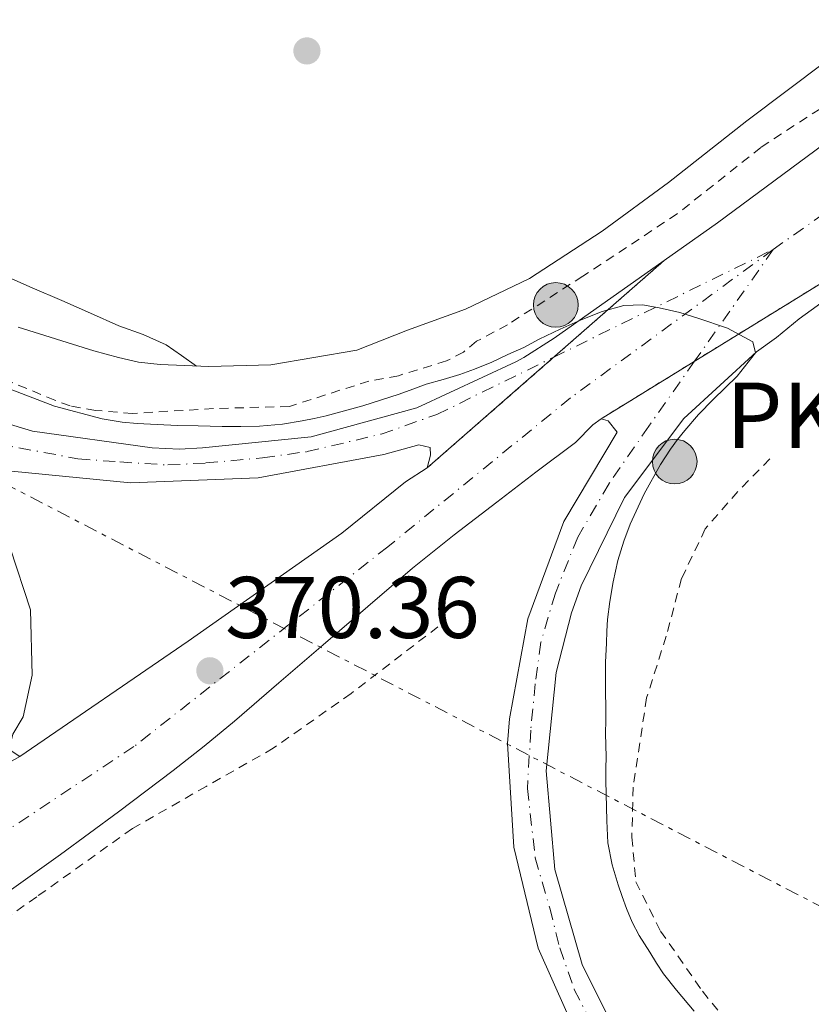
# Model space of a CAD drawing. Units: metres. Extents: x 601597 to 605075, y 4662083 to 4664445.
# Drawn here: x 602370 to 602461, y 4662383 to 4662496 of the extents above; entities that cross this region are included whole.
import ezdxf

# ---------------------------------------------------------------- set-up
doc = ezdxf.new("R2010")
doc.units = ezdxf.units.M
doc.header["$MEASUREMENT"] = 0
for name, pattern in [('DGN Style 2', [1.7399219301090239, 1.043953158065414, -0.6959687720436097]), ('DGN Style 4', [2.7856150101045474, 1.391937544087219, -0.6959687720436097, 0.001739921930109024, -0.6959687720436097]), ('DGN Style 5', [1.217945351076317, 0.5219765790327072, -0.6959687720436097]), ('DGN Style 7', [3.4798438602180486, 1.565929737098122, -0.6959687720436097, 0.5219765790327072, -0.6959687720436097])]:
    doc.linetypes.add(name, pattern=pattern)
for name, color, linetype, lineweight in [('Acequia sin especificar', 4, 'Continuous', 0), ('Carretera', 9, 'Continuous', 0), ('Cierre de vial', 7, 'DGN Style 5', 0), ('Cota de punto acotado terreno', 7, 'Continuous', 0), ('Curva de nivel intermedia', 30, 'Continuous', 0), ('Eje de carretera', 7, 'DGN Style 4', 0), ('Hito kilométrico (PK) carretera', 7, 'Continuous', 0), ('Línea blanca (vial)', 7, 'Continuous', 13), ('Línea de cambio de uso (parcela vista)', 92, 'Continuous', 0), ('Línea de cuneta (fondo)', 4, 'DGN Style 2', 0), ('Línea eléctrica', 6, 'DGN Style 7', 0), ('Puente', 1, 'Continuous', 0), ('Punto acotado terreno (símbolo)', 7, 'Continuous', 0), ('Texto de Punto Kilométrico carretera', 7, 'Continuous', 0)]:
    doc.layers.add(name, color=color, linetype=linetype, lineweight=lineweight)
doc.styles.add('Style-Arial', font='arial.ttf')

# ---------------------------------------------------------------- blocks, each defined once
blk = doc.blocks.new('5PATER')
at = {"layer": 'Punto acotado terreno (símbolo)', "linetype": 'Continuous', "lineweight": 0}
h = blk.add_hatch(color=51, dxfattribs=at)
edge = h.paths.add_edge_path()
edge.add_ellipse((0, 0), major_axis=(-0.1095731443231308, -0.1110710700762829), ratio=0.9994222409660317, start_angle=0, end_angle=360)
blk = doc.blocks.new('*U10')
at = {"layer": 'Carretera', "color": 9, "linetype": 'Continuous', "lineweight": 0}
for points in [[(602347.9499999996, 4662399.25, 370.7299999999959), (602370.3700000006, 4662411.82, 370.7400000000052), (602389.6800000003, 4662425.03, 370.6199999999953), (602407.250000001, 4662437.420000004, 370.1999999999971), (602414.5500000011, 4662443.29, 370.1499999999942), (602417.0399999989, 4662444.899999999, 370.179999999993), (602444.1800000007, 4662468.620000001, 370.0500000000029), (602450.2899999995, 4662472.940000001, 370.0599999999977), (602472.7100000005, 4662489.54, 369.3699999999953)], [(602483.1900000013, 4662478.980000001, 369.5800000000018), (602436.940000001, 4662450.500000001, 370.1399999999995), (602435.98, 4662449.800000001, 370.1600000000035), (602433.9999999994, 4662447.78, 370.179999999993), (602429.4899999988, 4662444.390000001, 370.1900000000023), (602425.0000000006, 4662440.970000001, 370.1999999999971), (602420.1299999979, 4662437.230000001, 370.2100000000065), (602415.3500000014, 4662433.38, 370.2299999999959), (602410.2300000006, 4662429.010000002, 370.2899999999936), (602405.1200000009, 4662424.620000003, 370.3899999999995), (602400.0500000016, 4662420.25, 370.4900000000052), (602394.98, 4662415.88, 370.6000000000058), (602391.4999999999, 4662413.000000001, 370.679999999993), (602387.9400000013, 4662410.219999998, 370.7599999999948), (602384.820000001, 4662407.850000001, 370.8099999999977), (602381.6800000007, 4662405.510000001, 370.820000000007), (602375.0599999977, 4662400.62, 370.8099999999977), (602368.3599999989, 4662395.830000003, 370.7599999999948)]]:
    blk.add_polyline3d(points, dxfattribs=at)
blk = doc.blocks.new('5HITCA')
at = {"layer": 'Puente', "linetype": 'Continuous', "lineweight": 0}
h = blk.add_hatch(color=1, dxfattribs=at)
edge = h.paths.add_edge_path()
edge.add_arc((0, 0), 0.2558578010358639, 0, 360)
at = {"layer": 'Puente', "color": 7, "linetype": 'Continuous', "lineweight": 0}
blk.add_circle((0, 0), 0.2558578010358639, dxfattribs=at)

msp = doc.modelspace()

# ---------------------------------------------------------------- linework, layer by layer
at = {"layer": 'Acequia sin especificar', "color": 4, "linetype": 'Continuous', "lineweight": 0}
msp.add_polyline3d([(602370.1799999997, 4662460.99, 369.4600000000065), (602378.8700000001, 4662458.300000001, 369.5399999999936), (602381.6699999999, 4662457.51, 369.5899999999965), (602383.9900000002, 4662456.980000001, 369.6100000000006), (602386.4400000004, 4662456.710000001, 369.6199999999953), (602392.0199999996, 4662456.49, 369.2599999999948), (602399.1100000005, 4662456.680000001, 369.2599999999948), (602408.9800000006, 4662458.359999999, 369.3399999999965), (602414.79, 4662460.66, 369.4199999999983), (602421.4100000003, 4662463.050000001, 369.5), (602428.7400000002, 4662466.550000001, 369.6399999999995), (602437.0800000001, 4662471.980000001, 369.0800000000018), (602444.6600000003, 4662477.539999999, 368.8999999999942), (602453.6399999997, 4662484.630000001, 368.6600000000035), (602462.7199999997, 4662491.460000001, 368.1999999999971)], dxfattribs=at)
at = {"layer": 'Carretera', "color": 9, "linetype": 'Continuous', "lineweight": 0}
for points in [[(602434.5699999996, 4662378.999999999, 373.7200000000012), (602429.7500000005, 4662389.890000002, 373.1100000000006), (602426.9400000008, 4662401.449999999, 372.4799999999959), (602426.239999999, 4662413.340000001, 371.8600000000006), (602426.449999999, 4662416.140000002, 371.8500000000058), (602428.5399999989, 4662427.600000001, 371.3399999999965), (602432.6900000018, 4662438.75, 370.7799999999988), (602438.7699999993, 4662448.970000001, 370.179999999993), (602437.7500000001, 4662450.260000002, 370.1499999999942), (602436.940000001, 4662450.500000001, 370.1399999999995), (602483.1900000013, 4662478.980000001, 369.5800000000018), (602459.6200000013, 4662461.96, 369.929999999993), (602457.0399999997, 4662459.820000002, 369.9799999999959), (602454.7300000008, 4662458.149999999, 369.929999999993), (602446.399999998, 4662450.520000001, 369.9700000000012), (602439.6400000011, 4662441.489999998, 370.3500000000058), (602434.6799999991, 4662431.370000003, 371.0500000000029), (602433.5599999991, 4662428.28, 371.2400000000052), (602431.7899999989, 4662421.45, 371.5399999999936), (602430.6600000003, 4662410.190000001, 372.0599999999977), (602431.6599999992, 4662398.91, 372.6100000000006), (602434.7600000016, 4662388.030000002, 373.1600000000035), (602439.8299999988, 4662377.910000001, 373.6999999999971)], [(602358.6000000023, 4662453.080000003, 372.5800000000018), (602371.839999999, 4662449.09, 371.9499999999971), (602385.5399999986, 4662447.170000004, 371.179999999993), (602388.6600000011, 4662447.030000002, 370.9799999999959), (602391.3000000007, 4662447.160000001, 370.6600000000035), (602403.7500000007, 4662448.420000002, 370.0299999999988), (602415.8299999975, 4662451.739999998, 369.8300000000018), (602427.2000000001, 4662457.020000001, 370.0500000000029), (602428.0799999986, 4662457.53, 370.0899999999965), (602431.5599999987, 4662459.719999999, 370.0200000000041), (602444.1800000007, 4662468.620000001, 370.0500000000029), (602417.0399999989, 4662444.899999999, 370.179999999993), (602417.3999999987, 4662446.340000001, 370.1699999999983), (602417.3599999986, 4662447.21, 370.1699999999983), (602416.0799999977, 4662447.510000002, 370.1699999999983), (602412.079999999, 4662446.420000001, 370.2299999999959), (602397.6900000012, 4662443.739999999, 371.0500000000029), (602383.0500000007, 4662443.149999999, 371.6000000000058), (602369.4400000008, 4662444.510000003, 371.8500000000058)], [(602369.2899999988, 4662435.730000001, 371.75), (602371.5900000011, 4662428.62, 371.4600000000065), (602371.7899999999, 4662421.159999999, 371.179999999993), (602370.7700000008, 4662416.36, 371), (602369.5900000005, 4662414.390000002, 370.8699999999953)], [(602369.1599999992, 4662412.620000001, 370.8399999999965), (602370.3700000006, 4662411.82, 370.7400000000052), (602347.9499999996, 4662399.25, 370.7299999999959)]]:
    msp.add_polyline3d(points, dxfattribs=at)
at = {"layer": 'Cierre de vial', "color": 7, "linetype": 'DGN Style 5', "lineweight": 0, "extrusion": (0.00877940629727967, 0.005406216028704027, 0.9999468460139862), "elevation": 30865.37366281262, "flags": 128}
msp.add_lwpolyline([(602421.1791453556, 4662358.362291295), (602456.7250413841, 4662380.249714182)], dxfattribs=at)
at = {"layer": 'Cierre de vial', "color": 7, "linetype": 'DGN Style 5', "lineweight": 0, "extrusion": (0.002714434686016251, 0.002372379909962977, 0.9999935018078359), "elevation": 13066.48985884543, "flags": 128}
msp.add_lwpolyline([(602428.2990140948, 4662439.679899398), (602440.9560527892, 4662450.741911444)], dxfattribs=at)
at = {"layer": 'Cierre de vial', "color": 7, "linetype": 'DGN Style 5', "lineweight": 0, "extrusion": (0.00271664816720355, 0.002374314463152727, 0.9999934912056007), "elevation": 13076.84309790533, "flags": 128}
msp.add_lwpolyline([(602413.8113594409, 4662426.993391915), (602428.2945737056, 4662439.651446681)], dxfattribs=at)
at = {"layer": 'Cierre de vial', "color": 7, "linetype": 'DGN Style 5', "lineweight": 0, "extrusion": (0.008776268406069758, 0.005404283768337129, 0.9999468840042535), "elevation": 30854.47418064202, "flags": 128}
msp.add_lwpolyline([(602410.4896639398, 4662351.839146882), (602421.1969018246, 4662358.432140131)], dxfattribs=at)
at = {"layer": 'Curva de nivel intermedia', "color": 30, "linetype": 'Continuous', "lineweight": 0, "elevation": 370.0000000000001, "flags": 128}
msp.add_lwpolyline([(602369.0800000004, 4662453.949999998), (602374.370000001, 4662451.960000001), (602379.8300000017, 4662450.49), (602382.0900000014, 4662450.13), (602383.8400000016, 4662449.96), (602386.1200000015, 4662449.830000001), (602388.4500000004, 4662449.75), (602390.7900000007, 4662449.679999999), (602392.180000001, 4662449.640000001), (602393.5700000012, 4662449.599999998), (602395.6900000002, 4662449.599999998), (602397.8200000003, 4662449.660000001), (602400.4600000001, 4662449.890000001), (602402.7000000019, 4662450.26), (602404.0900000001, 4662450.529999998), (602405.4800000003, 4662450.83), (602409.6800000002, 4662451.99), (602413.8300000009, 4662453.329999999), (602415.3700000009, 4662453.900000001), (602416.9199999999, 4662454.46), (602418.8500000011, 4662455.01), (602420.7700000012, 4662455.57), (602422.4299999997, 4662456.199999998), (602424.4300000002, 4662456.999999999), (602426.2699999998, 4662457.859999999), (602428.0900000014, 4662458.680000001), (602429.8500000006, 4662459.609999999), (602432.24, 4662460.749999999), (602434.6500000017, 4662461.829999999), (602437.05, 4662462.770000001), (602439.54, 4662463.470000001), (602441.7000000014, 4662463.529999998), (602443.5900000001, 4662463.220000001), (602445.9600000016, 4662462.66), (602448.0300000014, 4662462.019999999), (602451.4300000012, 4662460.869999998), (602454.3300000002, 4662459.33), (602454.640000001, 4662458.060000001), (602452.5300000008, 4662455.390000001), (602449.7900000005, 4662452.720000001), (602448.0899999996, 4662450.99), (602446.5200000005, 4662449.16), (602445.7000000002, 4662448.109999999), (602444.9100000011, 4662447.03), (602443.730000001, 4662445.279999999), (602441.8900000014, 4662441.909999999), (602440.290000001, 4662438.429999999), (602439.5300000011, 4662436.48), (602438.8700000016, 4662434.289999999), (602438.3399999997, 4662431.84), (602437.9300000007, 4662429.570000002), (602437.6800000003, 4662427.529999998), (602437.610000001, 4662426.17), (602437.5500000007, 4662424.81), (602437.4600000012, 4662422.640000001), (602437.4400000012, 4662420.9), (602437.4500000001, 4662419.159999999), (602437.4700000002, 4662417.53), (602437.4700000002, 4662415.999999999), (602437.4600000012, 4662414.470000001), (602437.5199999994, 4662411.810000001), (602437.4900000005, 4662410.449999999), (602437.4700000002, 4662409.079999999), (602437.62, 4662404.470000001), (602437.7300000017, 4662401.96), (602438.2000000011, 4662399.420000001), (602438.9100000019, 4662397.149999999), (602439.3700000001, 4662395.789999999), (602439.8600000018, 4662394.439999999), (602440.51, 4662392.859999998), (602441.3100000003, 4662391.350000001), (602442.5100000006, 4662389.42), (602443.2900000006, 4662388.180000001), (602444.0900000008, 4662386.949999998), (602445.5700000006, 4662385.08), (602447.6200000001, 4662382.679999999)], dxfattribs=at)
at = {"layer": 'Eje de carretera', "color": 7, "linetype": 'DGN Style 4', "lineweight": 0, "extrusion": (0.001045893774272892, 0.0005128954404701814, 0.9999993215220099), "elevation": 3391.394951296485, "flags": 128}
msp.add_lwpolyline([(602430.8066393137, 4662456.431845053), (602455.9335804933, 4662468.753827589)], dxfattribs=at)
at = {"layer": 'Eje de carretera', "color": 7, "linetype": 'DGN Style 4', "lineweight": 0, "extrusion": (0.003493500724933983, 0.004961605737696832, 0.9999815887911081), "elevation": 25607.94324110444, "flags": 128}
msp.add_lwpolyline([(602451.6811762995, 4662400.212227116), (602442.6774125149, 4662387.424966691)], dxfattribs=at)
at = {"layer": 'Eje de carretera', "color": 7, "linetype": 'DGN Style 4', "lineweight": 0}
for points in [[(602914.9600000008, 4662928.670000004, 366.1100000000006), (602874.8500000006, 4662882.680000001, 366.270000000004), (602843.7500000001, 4662846.52, 366.979999999996), (602818.7499999997, 4662818.710000002, 367.3899999999995), (602800.0900000003, 4662797.350000002, 367.6399999999996), (602773.9200000009, 4662766.850000003, 368.179999999993), (602749.3799999986, 4662738.930000002, 368.2599999999949), (602733.8099999983, 4662721.180000001, 368.3899999999994), (602707.7500000006, 4662691.25, 368.4700000000012), (602678.7600000004, 4662657.410000003, 368.8999999999941), (602657.7499999995, 4662634.370000003, 369.1600000000034), (602638.9200000004, 4662614.530000002, 369.179999999993), (602624.5399999992, 4662600.02, 369.3899999999993), (602609.7499999991, 4662585.56, 369.1999999999972), (602596.8000000007, 4662573.449999999, 369.1199999999953), (602582.8500000008, 4662562.010000002, 369.3899999999993), (602550.0100000015, 4662534.690000001, 369.2299999999959), (602520.0899999992, 4662512.660000001, 369.0899999999965), (602490.7699999983, 4662493.930000001, 369.3099999999977), (602456.649999998, 4662469.88, 369.929999999993)], [(602456.649999998, 4662469.88, 369.929999999993), (602433.4499999991, 4662452.890000001, 370.1199999999953), (602412.53, 4662435.850000001, 370.2100000000063), (602383.4499999981, 4662412.970000001, 370.7299999999959), (602361.399999998, 4662398.370000003, 370.7400000000054)], [(602353.899999999, 4662450.420000004, 372.9400000000023), (602367.4499999987, 4662447.7, 372.1199999999953), (602377.0399999976, 4662445.920000004, 371.7799999999988), (602381.8399999988, 4662445.56, 371.5200000000041), (602387.3500000008, 4662445.210000001, 371.1199999999953), (602391.6900000015, 4662445.440000003, 370.9499999999972), (602398.1900000013, 4662446.030000002, 370.6399999999995), (602403.2699999998, 4662446.739999999, 370.3600000000007), (602411.7700000001, 4662448.750000001, 370.0500000000029), (602418.1499999971, 4662451, 369.9799999999959), (602431.5230791715, 4662457.558019086, 369.962599999999)], [(602447.6465128075, 4662457.092896971, 370.0249000000041), (602442.4200000011, 4662449.670000002, 370.0800000000019), (602437.8500000002, 4662443.090000002, 370.3899999999995), (602434.2699999994, 4662436.940000002, 370.8000000000029), (602431.7100000002, 4662430.539999999, 371.1499999999942), (602430.0399999983, 4662424.91, 371.429999999993), (602429.399999999, 4662420.170000002, 371.6300000000046), (602428.8899999993, 4662414.830000003, 371.8699999999953), (602428.5100000016, 4662408.170000004, 372.1499999999942), (602429.399999999, 4662400.239999998, 372.5399999999935), (602431.0700000009, 4662394.470000001, 372.8500000000058), (602432.2100000008, 4662389.91, 373.0800000000017), (602433.8700000015, 4662385.170000004, 373.3500000000059), (602436.5599999983, 4662379.920000004, 373.6300000000048), (602439.2499999994, 4662375.820000002, 373.8600000000007), (602443.0799999983, 4662370.45, 374.1699999999984), (602447.1799999998, 4662365.960000002, 374.3999999999943), (602457.1199999996, 4662356.800000003, 374.979999999996), (602469.1499999972, 4662346.170000002, 375.7200000000012), (602487.9857769788, 4662331.42730937, 375.584600000002)]]:
    msp.add_polyline3d(points, dxfattribs=at)
at = {"layer": 'Línea blanca (vial)', "color": 7, "linetype": 'Continuous', "lineweight": 13}
for points in [[(602444.1800000002, 4662468.620000003, 370.0500000000029), (602450.289999999, 4662472.940000002, 370.0599999999978), (602472.7100000001, 4662489.540000001, 369.3699999999953), (602485.7500000001, 4662498.31, 369.3800000000047)], [(602515.8899999993, 4662322.420000004, 375.3000000000029), (602506.1499999984, 4662326.54, 375.4299999999932), (602500.1600000004, 4662329.16, 375.5299999999988), (602494.2800000019, 4662332.059999999, 375.6199999999953), (602482.7999999997, 4662339.110000002, 375.8899999999995), (602472.0399999997, 4662347.180000001, 375.7400000000052), (602464.8700000013, 4662352.910000001, 375.3000000000029), (602457.6999999986, 4662358.649999999, 374.8600000000007), (602455.1599999995, 4662361.38, 374.6799999999931), (602446.7100000004, 4662368.930000001, 374.2200000000011), (602439.8299999983, 4662377.910000001, 373.6999999999972), (602434.7600000012, 4662388.030000002, 373.1600000000035), (602431.6599999988, 4662398.910000001, 372.6100000000005), (602430.6599999996, 4662410.190000002, 372.0599999999977), (602431.7899999984, 4662421.45, 371.5399999999935), (602433.5599999987, 4662428.280000002, 371.2400000000052), (602434.6799999987, 4662431.370000003, 371.0500000000029), (602439.6400000006, 4662441.489999999, 370.3500000000058), (602446.3999999977, 4662450.520000001, 369.9700000000013), (602454.7300000002, 4662458.15, 369.929999999993), (602457.0399999992, 4662459.820000002, 369.9799999999959), (602459.6200000008, 4662461.960000001, 369.929999999993), (602483.1900000009, 4662478.980000001, 369.5800000000017)], [(602358.6000000018, 4662453.080000003, 372.5800000000019), (602371.8399999986, 4662449.090000001, 371.9499999999972), (602385.5399999982, 4662447.170000004, 371.1799999999931), (602388.6600000006, 4662447.030000002, 370.9799999999959), (602391.3000000003, 4662447.160000003, 370.6600000000035), (602403.7500000002, 4662448.420000004, 370.0299999999988), (602415.8299999969, 4662451.739999999, 369.8300000000019), (602427.1999999996, 4662457.020000001, 370.0500000000029), (602428.079999998, 4662457.530000002, 370.0899999999965), (602431.5599999982, 4662459.719999999, 370.020000000004), (602444.1800000002, 4662468.620000003, 370.0500000000029)], [(602353.2300000007, 4662385.41, 370.5800000000017), (602358.9200000014, 4662389.330000003, 370.6499999999941), (602368.3599999985, 4662395.830000003, 370.7599999999949), (602375.0599999973, 4662400.620000001, 370.8099999999978), (602381.6800000002, 4662405.510000002, 370.820000000007), (602384.8200000006, 4662407.850000001, 370.8099999999978), (602387.9400000009, 4662410.219999999, 370.7599999999949), (602391.4999999994, 4662413.000000002, 370.679999999993), (602394.9799999994, 4662415.880000001, 370.6000000000059), (602400.050000001, 4662420.25, 370.4900000000052), (602405.1200000005, 4662424.620000003, 370.3899999999995), (602410.2300000001, 4662429.010000003, 370.2899999999937), (602415.3500000008, 4662433.38, 370.2299999999959), (602420.1299999974, 4662437.230000001, 370.2100000000063), (602425.0000000001, 4662440.970000001, 370.1999999999972), (602429.4899999984, 4662444.390000001, 370.1900000000023), (602433.999999999, 4662447.780000002, 370.1799999999931), (602435.9799999994, 4662449.800000002, 370.1600000000034), (602436.9400000004, 4662450.500000001, 370.1399999999994)], [(602436.9400000004, 4662450.500000001, 370.1399999999994), (602437.7499999997, 4662450.260000002, 370.1499999999942), (602438.7699999989, 4662448.970000001, 370.1799999999931), (602432.6900000013, 4662438.750000001, 370.7799999999989), (602428.5399999984, 4662427.600000001, 371.3399999999966), (602426.4499999986, 4662416.140000002, 371.8500000000058), (602426.2399999985, 4662413.340000002, 371.8600000000007), (602426.9400000003, 4662401.45, 372.479999999996), (602429.7499999999, 4662389.890000002, 373.1100000000007), (602434.5699999989, 4662379, 373.7200000000012), (602441.260000001, 4662369.149999999, 374.2899999999935), (602443.6999999997, 4662366.330000003, 374.4600000000065), (602444.9800000006, 4662365.11, 374.4600000000065), (602464.8899999993, 4662346.910000003, 375.6300000000047), (602474.5799999987, 4662339.02, 376.0099999999949), (602475.3000000007, 4662337.7, 376.0200000000041), (602475.3599999989, 4662336.970000001, 376.0200000000041), (602475.3000000007, 4662336.65, 376.070000000007), (602474.5799999987, 4662336.100000002, 376.1699999999984), (602473.5100000004, 4662336.100000002, 376.179999999993)], [(602370.3700000001, 4662411.820000002, 370.7400000000054), (602369.1599999986, 4662412.620000003, 370.8399999999965), (602369.5900000001, 4662414.390000002, 370.8699999999953), (602370.7700000001, 4662416.360000002, 370.9999999999999), (602371.7899999995, 4662421.16, 371.1799999999931), (602371.5900000005, 4662428.620000001, 371.4600000000065), (602369.2899999983, 4662435.730000001, 371.7499999999999), (602365.0899999985, 4662441.9, 372.0200000000042), (602367.699999999, 4662443.850000001, 372.0599999999977), (602369.4400000002, 4662444.510000004, 371.8500000000058), (602383.0500000003, 4662443.149999999, 371.6000000000059), (602397.6900000006, 4662443.739999999, 371.0500000000029), (602412.0799999986, 4662446.420000002, 370.2299999999959), (602416.0799999973, 4662447.510000003, 370.1699999999983), (602417.359999998, 4662447.210000001, 370.1699999999983), (602417.3999999983, 4662446.340000002, 370.1699999999983), (602417.0399999984, 4662444.899999999, 370.1799999999931)], [(602370.3700000001, 4662411.820000002, 370.7400000000054), (602389.6799999998, 4662425.030000002, 370.6199999999955), (602407.2500000006, 4662437.420000004, 370.1999999999972), (602414.5500000007, 4662443.29, 370.1499999999942), (602417.0399999984, 4662444.899999999, 370.1799999999931)]]:
    msp.add_polyline3d(points, dxfattribs=at)
at = {"layer": 'Línea de cambio de uso (parcela vista)', "color": 92, "linetype": 'Continuous', "lineweight": 0}
msp.add_polyline3d([(602390.6299999999, 4662456.539999999, 369.3500000000058), (602388.8899999997, 4662457.74, 369.2700000000041), (602387.1399999997, 4662458.949999999, 369.1900000000023), (602384.5, 4662460.16, 369.0599999999977), (602381.7400000002, 4662461.130000001, 368.8999999999942), (602378.4600000001, 4662462.58, 368.5399999999936), (602375.1799999997, 4662464.029999999, 368.1499999999942), (602371.7999999998, 4662465.5, 367.9799999999959), (602368.4400000004, 4662466.970000001, 367.7799999999988)], dxfattribs=at)
at = {"layer": 'Línea de cuneta (fondo)', "color": 4, "linetype": 'DGN Style 2', "lineweight": 0}
for points in [[(602463.4400000004, 4662486.92, 367.8300000000018), (602455.25, 4662481.58, 368.2299999999959), (602445.6500000004, 4662473.960000001, 368.4600000000065), (602434.8700000001, 4662466.84, 368.8899999999995), (602426.2400000002, 4662461.27, 368.8999999999942), (602422.6900000004, 4662459.380000001, 368.8999999999942), (602421.2000000002, 4662458.140000001, 368.8999999999942), (602419.2400000002, 4662457.130000001, 368.8999999999942), (602413.7300000006, 4662455.430000001, 368.8399999999965), (602410.3600000005, 4662454.82, 368.820000000007), (602401.25, 4662451.91, 368.5500000000029), (602392.5599999996, 4662451.67, 368.7899999999936), (602383.2999999998, 4662451.109999999, 369.3500000000058), (602379.0599999996, 4662451.460000001, 369.3500000000058), (602376.1500000004, 4662451.980000001, 369.3500000000058), (602374.3899999997, 4662452.630000001, 369.3399999999965), (602365.1900000004, 4662456.460000001, 369.5), (602356.9800000006, 4662460.01, 369.5), (602349.0800000001, 4662463, 369.6900000000023), (602343.2699999996, 4662464.359999999, 369.75), (602335.7800000003, 4662465.529999999, 370.070000000007), (602329.6699999999, 4662465.550000001, 370.2200000000012)], [(602456.2800000003, 4662445.9, 366.3099999999977), (602452.5999999996, 4662442.180000001, 366.3300000000018), (602448.8799999999, 4662437.9, 366.3300000000018), (602446.1600000003, 4662432.199999999, 366.3399999999965), (602444.4000000004, 4662425.609999999, 366.4100000000035), (602442.1600000003, 4662418.539999999, 366.8600000000006), (602440.6100000005, 4662408.33, 368.1699999999983), (602440.4699999997, 4662402.58, 368.5399999999936), (602440.9199999999, 4662397.5, 368.9400000000023), (602443.75, 4662391.850000001, 368.9400000000023), (602448.5499999998, 4662384.949999999, 369.0500000000029), (602456.3899999997, 4662375.42, 369.1100000000006), (602464.9600000001, 4662367.720000001, 369.3800000000047)], [(602418.2599999999, 4662426.680000001, 367.75), (602408.3200000003, 4662419.050000001, 367.8999999999942), (602399.4100000003, 4662412.779999999, 368.4400000000023), (602391.7199999997, 4662408.41, 369.3999999999942), (602383.2699999996, 4662403.58, 369.6900000000023), (602372.3200000003, 4662395.77, 369.820000000007), (602362.7599999999, 4662389.100000001, 369.9400000000023), (602356.0499999998, 4662384.32, 369.9700000000012)]]:
    msp.add_polyline3d(points, dxfattribs=at)
at = {"layer": 'Línea eléctrica', "color": 6, "linetype": 'DGN Style 7', "lineweight": 0}
msp.add_polyline3d([(601739.1299999986, 4662553.649999998, 362.2299999999959), (601893.8299999977, 4662552.059999999, 370.7200000000012), (601997.4600000018, 4662551.000000001, 370.2599999999948), (602155.4400000023, 4662549.379999998, 369.820000000007), (602303.629999998, 4662476.789999999, 369.2599999999948), (602482.9999999991, 4662383.82, 369.6199999999953), (602828.5300000012, 4662203.84, 371.5599999999977)], dxfattribs=at)

# ---------------------------------------------------------------- block references
at = {"layer": 'Carretera', "color": 9, "linetype": 'Continuous', "lineweight": 0}
msp.add_blockref('*U10', (0, 0), dxfattribs=at)
at = {"layer": 'Hito kilométrico (PK) carretera', "color": 7, "linetype": 'Continuous', "lineweight": 0, "xscale": 10, "yscale": 10, "zscale": 10}
for p in [(602431.760000002, 4662463.539999999, 369.9700000000012), (602445.3700000021, 4662445.600000001, 369.9700000000012)]:
    msp.add_blockref('5HITCA', p, dxfattribs=at)
at = {"layer": 'Punto acotado terreno (símbolo)', "color": 7, "linetype": 'Continuous', "lineweight": 0, "xscale": 10, "yscale": 10, "zscale": 10}
for p in [(602403.2600000007, 4662492.620000001, 369.3000000000034), (602392.1499999975, 4662421.649999999, 370.3600000000006)]:
    msp.add_blockref('5PATER', p, dxfattribs=at)

# ---------------------------------------------------------------- texts
at = {"layer": 'Cota de punto acotado terreno', "color": 7, "linetype": 'Continuous', "lineweight": 0, "style": 'Style-Arial'}
msp.add_text('370.36', height=7.000000000000002, dxfattribs=at).set_placement((602393.8900000011, 4662425.399999999, 370.3600000000006))
at = {"layer": 'Texto de Punto Kilométrico carretera', "color": 7, "linetype": 'Continuous', "lineweight": 0, "style": 'Style-Arial'}
msp.add_text('PK. 87', height=7.5, dxfattribs=at).set_placement((602451.2399999994, 4662447.149999998, 369.8600000000006))

doc.saveas('drawing.dxf')
